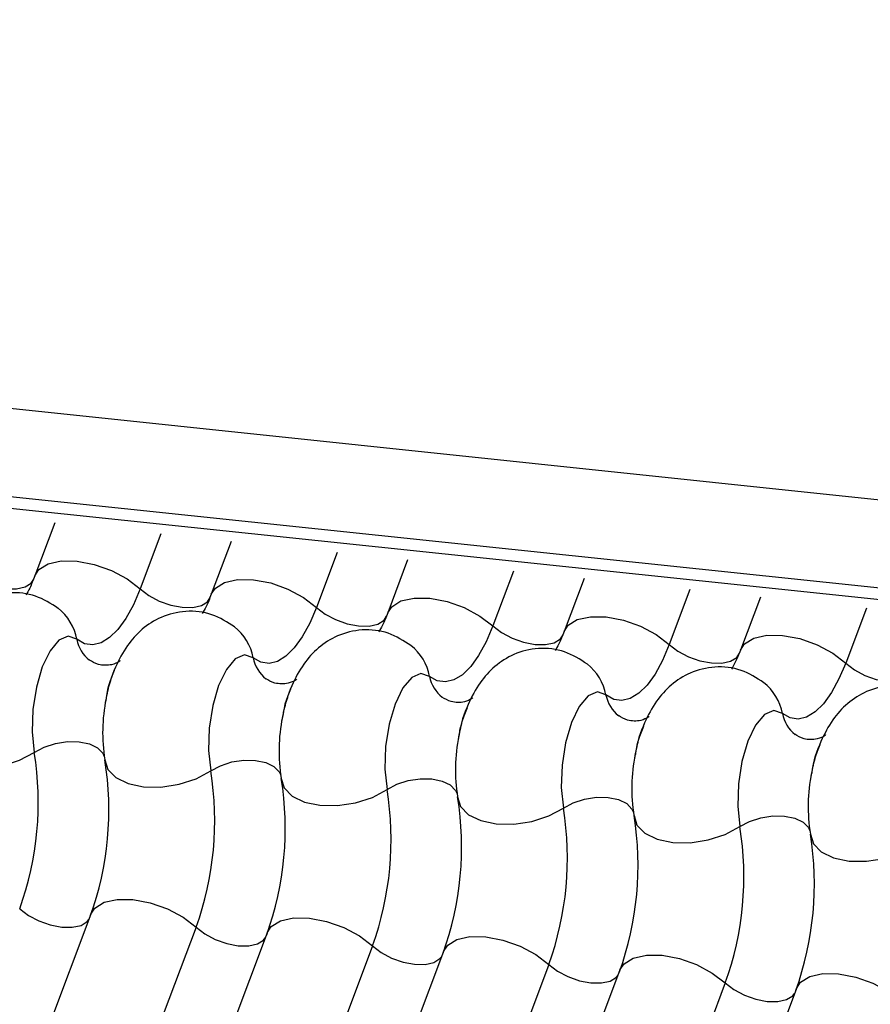
# Model space of a CAD drawing. Units: millimetres. Extents: x -23272466 to 44913, y -22484634 to 188.
# Drawn here: x -23269942 to -23269941, y -22484525 to -22484524 of the extents above; entities that cross this region are included whole.
import ezdxf

# ---------------------------------------------------------------- set-up
doc = ezdxf.new("R2010")
doc.units = ezdxf.units.MM
doc.layers.add('arkusz', color=7, linetype='Continuous')
doc.layers.add('KEYLITE INDICATIVE VIEW FLASHING 1', color=252, linetype='Continuous')
doc.styles.get("Standard").update_dxf_attribs({"font": 'arial.ttf'})

msp = doc.modelspace()

# ---------------------------------------------------------------- linework, layer by layer
at = {"layer": 'KEYLITE INDICATIVE VIEW FLASHING 1', "linetype": 'Continuous'}
for p, q in [((-23269967.0924, -22484521.6104), (-23269917.5037, -22484526.8308)), ((-23269967.0846, -22484521.6272), (-23269917.4959, -22484526.8476)), ((-23269961.7288, -22484522.0485), (-23269917.5008, -22484526.7174)), ((-23269941.8129, -22484524.3013), (-23269941.8402, -22484524.3738)), ((-23269941.6679, -22484524.3166), (-23269941.6962, -22484524.3917)), ((-23269941.5716, -22484524.3267), (-23269941.5989, -22484524.3992)), ((-23269941.4266, -22484524.342), (-23269941.4549, -22484524.4171)), ((-23269941.3302, -22484524.3521), (-23269941.3575, -22484524.4246)), ((-23269941.1852, -22484524.3674), (-23269941.2135, -22484524.4425)), ((-23269941.0888, -22484524.3775), (-23269941.1161, -22484524.45)), ((-23269940.9439, -22484524.3928), (-23269940.9721, -22484524.468)), ((-23269940.8475, -22484524.403), (-23269940.8748, -22484524.4755)), ((-23269940.7025, -22484524.4182), (-23269940.7308, -22484524.4934)), ((-23269941.7637, -22484524.8371), (-23269943.2283, -22484528.7281)), ((-23269941.6197, -22484524.855), (-23269943.0843, -22484528.746)), ((-23269941.5223, -22484524.8625), (-23269942.9869, -22484528.7535)), ((-23269941.3783, -22484524.8804), (-23269942.8429, -22484528.7714)), ((-23269941.2809, -22484524.8879), (-23269942.7455, -22484528.7789)), ((-23269941.1369, -22484524.9058), (-23269942.6015, -22484528.7968)), ((-23269941.0396, -22484524.9133), (-23269942.5042, -22484528.8043)), ((-23269940.8956, -22484524.9312), (-23269942.3602, -22484528.8222)), ((-23269940.7982, -22484524.9387), (-23269942.2628, -22484528.8297))]:
    msp.add_line(p, q, dxfattribs=at)
at = {"layer": 'KEYLITE INDICATIVE VIEW FLASHING 1', "linetype": 'Continuous', "flags": 128}
for points in [[(-23269941.8402, -22484524.3738), (-23269941.8347, -22484524.3654), (-23269941.822, -22484524.3575), (-23269941.8042, -22484524.3536), (-23269941.7826, -22484524.3538), (-23269941.759, -22484524.3583), (-23269941.7355, -22484524.3666), (-23269941.714, -22484524.3781), (-23269941.6962, -22484524.3917)], [(-23269941.9376, -22484524.3663), (-23269941.9258, -22484524.3754), (-23269941.9114, -22484524.383), (-23269941.8957, -22484524.3886), (-23269941.88, -22484524.3916), (-23269941.8656, -22484524.3918), (-23269941.8537, -22484524.3891), (-23269941.8453, -22484524.3839), (-23269941.8416, -22484524.3783)], [(-23269941.5989, -22484524.3992), (-23269941.5933, -22484524.3908), (-23269941.5807, -22484524.3829), (-23269941.5628, -22484524.379), (-23269941.5412, -22484524.3792), (-23269941.5176, -22484524.3837), (-23269941.4941, -22484524.392), (-23269941.4726, -22484524.4035), (-23269941.4549, -22484524.4171)], [(-23269941.6962, -22484524.3917), (-23269941.7055, -22484524.4135), (-23269941.7157, -22484524.4321), (-23269941.7266, -22484524.4472), (-23269941.738, -22484524.4585), (-23269941.7496, -22484524.4656), (-23269941.7611, -22484524.4684), (-23269941.7723, -22484524.4668), (-23269941.7828, -22484524.4608)], [(-23269941.6962, -22484524.3917), (-23269941.6844, -22484524.4008), (-23269941.67, -22484524.4085), (-23269941.6544, -22484524.414), (-23269941.6387, -22484524.417), (-23269941.6243, -22484524.4172), (-23269941.6123, -22484524.4145), (-23269941.6039, -22484524.4093), (-23269941.6002, -22484524.4037)], [(-23269941.3575, -22484524.4246), (-23269941.352, -22484524.4162), (-23269941.3393, -22484524.4083), (-23269941.3214, -22484524.4044), (-23269941.2998, -22484524.4046), (-23269941.2763, -22484524.4091), (-23269941.2528, -22484524.4174), (-23269941.2312, -22484524.4289), (-23269941.2135, -22484524.4425)], [(-23269941.4549, -22484524.4171), (-23269941.4641, -22484524.4389), (-23269941.4743, -22484524.4575), (-23269941.4853, -22484524.4726), (-23269941.4967, -22484524.4839), (-23269941.5083, -22484524.491), (-23269941.5198, -22484524.4938), (-23269941.5309, -22484524.4922), (-23269941.5415, -22484524.4862)], [(-23269941.4549, -22484524.4171), (-23269941.443, -22484524.4262), (-23269941.4287, -22484524.4339), (-23269941.413, -22484524.4394), (-23269941.3973, -22484524.4424), (-23269941.3829, -22484524.4426), (-23269941.371, -22484524.4399), (-23269941.3625, -22484524.4347), (-23269941.3589, -22484524.4291)], [(-23269941.2135, -22484524.4425), (-23269941.2227, -22484524.4643), (-23269941.233, -22484524.4829), (-23269941.2439, -22484524.498), (-23269941.2553, -22484524.5093), (-23269941.2669, -22484524.5164), (-23269941.2784, -22484524.5192), (-23269941.2896, -22484524.5176), (-23269941.3001, -22484524.5116)], [(-23269941.2135, -22484524.4425), (-23269941.2017, -22484524.4516), (-23269941.1873, -22484524.4593), (-23269941.1716, -22484524.4648), (-23269941.1559, -22484524.4678), (-23269941.1415, -22484524.468), (-23269941.1296, -22484524.4654), (-23269941.1212, -22484524.4601), (-23269941.1175, -22484524.4545)], [(-23269941.1161, -22484524.45), (-23269941.1106, -22484524.4416), (-23269941.098, -22484524.4337), (-23269941.0801, -22484524.4298), (-23269941.0585, -22484524.4301), (-23269941.0349, -22484524.4345), (-23269941.0114, -22484524.4429), (-23269940.9899, -22484524.4543), (-23269940.9721, -22484524.468)], [(-23269940.8748, -22484524.4755), (-23269940.8692, -22484524.467), (-23269940.8566, -22484524.4591), (-23269940.8387, -22484524.4552), (-23269940.8171, -22484524.4555), (-23269940.7936, -22484524.4599), (-23269940.77, -22484524.4683), (-23269940.7485, -22484524.4797), (-23269940.7308, -22484524.4934)], [(-23269941.7828, -22484524.4608), (-23269941.7947, -22484524.4567), (-23269941.8073, -22484524.4621), (-23269941.8195, -22484524.4765), (-23269941.8302, -22484524.4986), (-23269941.8382, -22484524.5262), (-23269941.843, -22484524.5568), (-23269941.844, -22484524.5876), (-23269941.8411, -22484524.6155)], [(-23269940.9721, -22484524.468), (-23269940.9814, -22484524.4897), (-23269940.9916, -22484524.5083), (-23269941.0025, -22484524.5235), (-23269941.0139, -22484524.5347), (-23269941.0255, -22484524.5418), (-23269941.037, -22484524.5446), (-23269941.0482, -22484524.543), (-23269941.0588, -22484524.537)], [(-23269940.9721, -22484524.468), (-23269940.9603, -22484524.477), (-23269940.946, -22484524.4847), (-23269940.9303, -22484524.4902), (-23269940.9146, -22484524.4932), (-23269940.9002, -22484524.4934), (-23269940.8883, -22484524.4908), (-23269940.8798, -22484524.4855), (-23269940.8761, -22484524.4799)], [(-23269941.5415, -22484524.4862), (-23269941.5533, -22484524.4821), (-23269941.566, -22484524.4875), (-23269941.5782, -22484524.5019), (-23269941.5888, -22484524.524), (-23269941.5969, -22484524.5516), (-23269941.6016, -22484524.5822), (-23269941.6026, -22484524.613), (-23269941.5997, -22484524.6409)], [(-23269940.7308, -22484524.4934), (-23269940.74, -22484524.5151), (-23269940.7502, -22484524.5337), (-23269940.7612, -22484524.5489), (-23269940.7726, -22484524.5601), (-23269940.7842, -22484524.5672), (-23269940.7957, -22484524.57), (-23269940.8068, -22484524.5684), (-23269940.8174, -22484524.5625)], [(-23269940.7308, -22484524.4934), (-23269940.7189, -22484524.5025), (-23269940.7046, -22484524.5101), (-23269940.6889, -22484524.5156), (-23269940.6732, -22484524.5186), (-23269940.6588, -22484524.5188), (-23269940.6469, -22484524.5162), (-23269940.6385, -22484524.5109), (-23269940.6348, -22484524.5053)], [(-23269941.3001, -22484524.5116), (-23269941.312, -22484524.5075), (-23269941.3246, -22484524.5129), (-23269941.3368, -22484524.5273), (-23269941.3474, -22484524.5494), (-23269941.3555, -22484524.577), (-23269941.3603, -22484524.6077), (-23269941.3612, -22484524.6384), (-23269941.3583, -22484524.6663)], [(-23269941.0588, -22484524.537), (-23269941.0706, -22484524.5329), (-23269941.0832, -22484524.5383), (-23269941.0954, -22484524.5527), (-23269941.1061, -22484524.5748), (-23269941.1141, -22484524.6024), (-23269941.1189, -22484524.6331), (-23269941.1199, -22484524.6638), (-23269941.117, -22484524.6917)], [(-23269940.8174, -22484524.5625), (-23269940.8293, -22484524.5583), (-23269940.8419, -22484524.5637), (-23269940.8541, -22484524.5782), (-23269940.8647, -22484524.6002), (-23269940.8728, -22484524.6279), (-23269940.8775, -22484524.6585), (-23269940.8785, -22484524.6892), (-23269940.8756, -22484524.7172)], [(-23269941.9859, -22484524.6003), (-23269941.9818, -22484524.6135), (-23269941.9709, -22484524.6247), (-23269941.9542, -22484524.6328), (-23269941.933, -22484524.6372), (-23269941.909, -22484524.6376), (-23269941.8844, -22484524.6338), (-23269941.8611, -22484524.6262), (-23269941.8411, -22484524.6155)], [(-23269941.8411, -22484524.6155), (-23269941.8277, -22484524.6084), (-23269941.8122, -22484524.6033), (-23269941.7958, -22484524.6008), (-23269941.7798, -22484524.601), (-23269941.7657, -22484524.604), (-23269941.7545, -22484524.6094), (-23269941.7472, -22484524.6168), (-23269941.7453, -22484524.6211)], [(-23269941.7445, -22484524.6257), (-23269941.7404, -22484524.6389), (-23269941.7296, -22484524.6501), (-23269941.7128, -22484524.6582), (-23269941.6916, -22484524.6626), (-23269941.6677, -22484524.663), (-23269941.643, -22484524.6592), (-23269941.6197, -22484524.6516), (-23269941.5997, -22484524.6409)], [(-23269941.5997, -22484524.6409), (-23269941.5864, -22484524.6338), (-23269941.5708, -22484524.6287), (-23269941.5544, -22484524.6262), (-23269941.5384, -22484524.6265), (-23269941.5243, -22484524.6294), (-23269941.5131, -22484524.6348), (-23269941.5059, -22484524.6423), (-23269941.5039, -22484524.6465)], [(-23269941.5032, -22484524.6511), (-23269941.4991, -22484524.6643), (-23269941.4882, -22484524.6755), (-23269941.4715, -22484524.6836), (-23269941.4502, -22484524.688), (-23269941.4263, -22484524.6884), (-23269941.4017, -22484524.6846), (-23269941.3784, -22484524.6771), (-23269941.3583, -22484524.6663)], [(-23269941.3583, -22484524.6663), (-23269941.345, -22484524.6592), (-23269941.3295, -22484524.6541), (-23269941.313, -22484524.6516), (-23269941.2971, -22484524.6519), (-23269941.2829, -22484524.6548), (-23269941.2718, -22484524.6602), (-23269941.2645, -22484524.6677), (-23269941.2626, -22484524.6719)], [(-23269941.2618, -22484524.6765), (-23269941.2577, -22484524.6898), (-23269941.2468, -22484524.7009), (-23269941.2301, -22484524.709), (-23269941.2089, -22484524.7135), (-23269941.1849, -22484524.7138), (-23269941.1603, -22484524.71), (-23269941.137, -22484524.7025), (-23269941.117, -22484524.6917)], [(-23269941.117, -22484524.6917), (-23269941.1036, -22484524.6846), (-23269941.0881, -22484524.6796), (-23269941.0717, -22484524.677), (-23269941.0557, -22484524.6773), (-23269941.0416, -22484524.6802), (-23269941.0304, -22484524.6856), (-23269941.0232, -22484524.6931), (-23269941.0212, -22484524.6973)], [(-23269941.0204, -22484524.7019), (-23269941.0164, -22484524.7152), (-23269941.0055, -22484524.7263), (-23269940.9887, -22484524.7345), (-23269940.9675, -22484524.7389), (-23269940.9436, -22484524.7392), (-23269940.9189, -22484524.7354), (-23269940.8956, -22484524.7279), (-23269940.8756, -22484524.7172)], [(-23269940.8756, -22484524.7172), (-23269940.8623, -22484524.71), (-23269940.8467, -22484524.705), (-23269940.8303, -22484524.7025), (-23269940.8144, -22484524.7027), (-23269940.8002, -22484524.7056), (-23269940.789, -22484524.711), (-23269940.7818, -22484524.7185), (-23269940.7799, -22484524.7228)], [(-23269940.7791, -22484524.7273), (-23269940.775, -22484524.7406), (-23269940.7641, -22484524.7517), (-23269940.7474, -22484524.7599), (-23269940.7261, -22484524.7643), (-23269940.7022, -22484524.7646), (-23269940.6776, -22484524.7608), (-23269940.6543, -22484524.7533), (-23269940.6343, -22484524.7426)], [(-23269941.7637, -22484524.8371), (-23269941.7581, -22484524.8286), (-23269941.7455, -22484524.8208), (-23269941.7276, -22484524.8168), (-23269941.706, -22484524.8171), (-23269941.6824, -22484524.8216), (-23269941.6589, -22484524.8299), (-23269941.6374, -22484524.8413), (-23269941.6197, -22484524.855)], [(-23269941.861, -22484524.8296), (-23269941.8492, -22484524.8387), (-23269941.8348, -22484524.8463), (-23269941.8192, -22484524.8518), (-23269941.8035, -22484524.8548), (-23269941.7891, -22484524.855), (-23269941.7771, -22484524.8524), (-23269941.7687, -22484524.8471), (-23269941.7663, -22484524.8441)], [(-23269941.5223, -22484524.8625), (-23269941.5168, -22484524.854), (-23269941.5041, -22484524.8462), (-23269941.4862, -22484524.8422), (-23269941.4646, -22484524.8425), (-23269941.4411, -22484524.847), (-23269941.4176, -22484524.8553), (-23269941.396, -22484524.8667), (-23269941.3783, -22484524.8804)], [(-23269941.6197, -22484524.855), (-23269941.6078, -22484524.8641), (-23269941.5935, -22484524.8717), (-23269941.5778, -22484524.8773), (-23269941.5621, -22484524.8802), (-23269941.5477, -22484524.8804), (-23269941.5358, -22484524.8778), (-23269941.5274, -22484524.8725), (-23269941.525, -22484524.8695)], [(-23269941.2809, -22484524.8879), (-23269941.2754, -22484524.8794), (-23269941.2628, -22484524.8716), (-23269941.2449, -22484524.8676), (-23269941.2233, -22484524.8679), (-23269941.1997, -22484524.8724), (-23269941.1762, -22484524.8807), (-23269941.1547, -22484524.8921), (-23269941.1369, -22484524.9058)], [(-23269941.3783, -22484524.8804), (-23269941.3665, -22484524.8895), (-23269941.3521, -22484524.8971), (-23269941.3364, -22484524.9027), (-23269941.3207, -22484524.9056), (-23269941.3063, -22484524.9058), (-23269941.2944, -22484524.9032), (-23269941.286, -22484524.8979), (-23269941.2836, -22484524.895)], [(-23269941.0396, -22484524.9133), (-23269941.034, -22484524.9048), (-23269941.0214, -22484524.897), (-23269941.0035, -22484524.893), (-23269940.9819, -22484524.8933), (-23269940.9584, -22484524.8978), (-23269940.9348, -22484524.9061), (-23269940.9133, -22484524.9176), (-23269940.8956, -22484524.9312)], [(-23269941.1369, -22484524.9058), (-23269941.1251, -22484524.9149), (-23269941.1108, -22484524.9225), (-23269941.0951, -22484524.9281), (-23269941.0794, -22484524.9311), (-23269941.065, -22484524.9312), (-23269941.0531, -22484524.9286), (-23269941.0446, -22484524.9234), (-23269941.0422, -22484524.9204)], [(-23269940.7982, -22484524.9387), (-23269940.7927, -22484524.9303), (-23269940.78, -22484524.9224), (-23269940.7622, -22484524.9184), (-23269940.7405, -22484524.9187), (-23269940.717, -22484524.9232), (-23269940.6935, -22484524.9315), (-23269940.672, -22484524.943), (-23269940.6542, -22484524.9566)], [(-23269940.8956, -22484524.9312), (-23269940.8838, -22484524.9403), (-23269940.8694, -22484524.9479), (-23269940.8537, -22484524.9535), (-23269940.838, -22484524.9565), (-23269940.8236, -22484524.9566), (-23269940.8117, -22484524.954), (-23269940.8033, -22484524.9488), (-23269940.8009, -22484524.9458)]]:
    msp.add_lwpolyline(points, dxfattribs=at)
at = {"layer": 'KEYLITE INDICATIVE VIEW FLASHING 1', "linetype": 'Continuous'}
for centre, radius, start, end in [((-23269941.8528, -22484524.4741), 0.0713, 10.7657, 51.5804), ((-23269941.6115, -22484524.4995), 0.0713, 10.7657, 51.5804), ((-23269941.7362, -22484524.452), 0.0475, 190.7623, 231.905), ((-23269941.3701, -22484524.525), 0.0713, 10.7657, 51.5804), ((-23269941.4948, -22484524.4774), 0.0475, 190.7623, 231.905), ((-23269941.1288, -22484524.5504), 0.0713, 10.7657, 51.5804), ((-23269941.2535, -22484524.5028), 0.0475, 190.7623, 231.905), ((-23269940.8874, -22484524.5758), 0.0713, 10.7657, 51.5804), ((-23269941.0121, -22484524.5282), 0.0475, 190.7623, 231.905), ((-23269941.5131, -22484524.5884), 0.2344, 168.599, 189.1438), ((-23269940.7707, -22484524.5536), 0.0475, 190.7623, 231.905), ((-23269941.2718, -22484524.6138), 0.2344, 168.599, 189.1438), ((-23269941.0304, -22484524.6393), 0.2344, 168.599, 189.1438), ((-23269942.2656, -22484524.6839), 0.43, 340.1957, 9.15), ((-23269942.169, -22484524.6941), 0.43, 340.1957, 9.15), ((-23269940.7891, -22484524.6647), 0.2344, 168.599, 189.1438), ((-23269942.0242, -22484524.7093), 0.43, 340.1957, 9.15), ((-23269940.5477, -22484524.6901), 0.2344, 168.599, 189.1438), ((-23269941.9276, -22484524.7195), 0.43, 340.1957, 9.15), ((-23269941.7828, -22484524.7347), 0.43, 340.1957, 9.15), ((-23269941.6863, -22484524.7449), 0.43, 340.1957, 9.15), ((-23269941.5415, -22484524.7601), 0.43, 340.1957, 9.15), ((-23269941.4449, -22484524.7703), 0.43, 340.1957, 9.15), ((-23269941.3001, -22484524.7855), 0.43, 340.1957, 9.15), ((-23269941.2036, -22484524.7957), 0.43, 340.1957, 9.15)]:
    msp.add_arc(centre, radius, start, end, dxfattribs=at)
for points, knots in [([(-23269941.8402, -22484524.3738), (-23269941.8426, -22484524.3799), (-23269941.8469, -22484524.3908), (-23269941.8508, -22484524.3972), (-23269941.8525, -22484524.4001)], [0, 0, 0, 0, 0.556414, 1, 1, 1, 1]), ([(-23269941.8083, -22484524.4185), (-23269941.8183, -22484524.4121), (-23269941.8384, -22484524.3992), (-23269941.875, -22484524.3951), (-23269941.9086, -22484524.4033), (-23269941.9358, -22484524.4208), (-23269941.9569, -22484524.4443), (-23269941.973, -22484524.4753), (-23269941.9824, -22484524.5008), (-23269941.984, -22484524.5162), (-23269941.9841, -22484524.5168)], [0, 0, 0, 0, 0.142577, 0.2874, 0.427067, 0.552319, 0.678045, 0.819567, 0.993372, 1, 1, 1, 1]), ([(-23269941.5989, -22484524.3992), (-23269941.6012, -22484524.4053), (-23269941.6055, -22484524.4162), (-23269941.6094, -22484524.4226), (-23269941.6112, -22484524.4255)], [0, 0, 0, 0, 0.556414, 1, 1, 1, 1]), ([(-23269941.5669, -22484524.4439), (-23269941.5769, -22484524.4375), (-23269941.5971, -22484524.4246), (-23269941.6337, -22484524.4205), (-23269941.6672, -22484524.4287), (-23269941.6945, -22484524.4462), (-23269941.7155, -22484524.4697), (-23269941.7316, -22484524.5008), (-23269941.7411, -22484524.5262), (-23269941.7427, -22484524.5416), (-23269941.7427, -22484524.5422)], [0, 0, 0, 0, 0.142577, 0.2874, 0.427067, 0.552319, 0.678045, 0.819567, 0.993372, 1, 1, 1, 1]), ([(-23269941.3575, -22484524.4246), (-23269941.3599, -22484524.4307), (-23269941.3642, -22484524.4416), (-23269941.3681, -22484524.448), (-23269941.3698, -22484524.4509)], [0, 0, 0, 0, 0.556414, 1, 1, 1, 1]), ([(-23269941.3256, -22484524.4693), (-23269941.3356, -22484524.4629), (-23269941.3557, -22484524.45), (-23269941.3923, -22484524.4459), (-23269941.4259, -22484524.4541), (-23269941.4531, -22484524.4716), (-23269941.4742, -22484524.4951), (-23269941.4903, -22484524.5262), (-23269941.4997, -22484524.5516), (-23269941.5013, -22484524.567), (-23269941.5014, -22484524.5676)], [0, 0, 0, 0, 0.142577, 0.2874, 0.427067, 0.552319, 0.678045, 0.819567, 0.993372, 1, 1, 1, 1]), ([(-23269941.1161, -22484524.45), (-23269941.1185, -22484524.4561), (-23269941.1228, -22484524.467), (-23269941.1267, -22484524.4735), (-23269941.1285, -22484524.4763)], [0, 0, 0, 0, 0.556414, 1, 1, 1, 1]), ([(-23269941.0842, -22484524.4948), (-23269941.0942, -22484524.4883), (-23269941.1144, -22484524.4754), (-23269941.151, -22484524.4713), (-23269941.1845, -22484524.4795), (-23269941.2117, -22484524.497), (-23269941.2328, -22484524.5206), (-23269941.2489, -22484524.5516), (-23269941.2583, -22484524.577), (-23269941.2599, -22484524.5924), (-23269941.26, -22484524.593)], [0, 0, 0, 0, 0.1425768, 0.2874004, 0.4270666, 0.5523192, 0.6780452, 0.8195672, 0.9933723, 1, 1, 1, 1]), ([(-23269940.8748, -22484524.4755), (-23269940.8772, -22484524.4815), (-23269940.8815, -22484524.4924), (-23269940.8854, -22484524.4989), (-23269940.8871, -22484524.5017)], [0, 0, 0, 0, 0.5564139, 1, 1, 1, 1]), ([(-23269941.7237, -22484524.4901), (-23269941.724, -22484524.4905), (-23269941.7247, -22484524.4913), (-23269941.7356, -22484524.4969), (-23269941.7537, -22484524.4966), (-23269941.762, -22484524.4914), (-23269941.7659, -22484524.489)], [0, 0, 0, 0, 0.1753906, 0.414664, 0.7257029, 1, 1, 1, 1]), ([(-23269941.7435, -22484524.5471), (-23269941.7419, -22484524.5385), (-23269941.7386, -22484524.5214), (-23269941.7336, -22484524.5093), (-23269941.7312, -22484524.5032)], [0, 0, 0, 0, 0.503602, 1, 1, 1, 1]), ([(-23269940.8428, -22484524.5202), (-23269940.8528, -22484524.5137), (-23269940.873, -22484524.5008), (-23269940.9096, -22484524.4967), (-23269940.9432, -22484524.5049), (-23269940.9704, -22484524.5224), (-23269940.9915, -22484524.546), (-23269941.0075, -22484524.577), (-23269941.017, -22484524.6024), (-23269941.0186, -22484524.6178), (-23269941.0186, -22484524.6184)], [0, 0, 0, 0, 0.142577, 0.2874, 0.427067, 0.552319, 0.678045, 0.819567, 0.993372, 1, 1, 1, 1]), ([(-23269941.4823, -22484524.5155), (-23269941.4826, -22484524.5159), (-23269941.4834, -22484524.5167), (-23269941.4942, -22484524.5223), (-23269941.5124, -22484524.522), (-23269941.5206, -22484524.5169), (-23269941.5245, -22484524.5144)], [0, 0, 0, 0, 0.175391, 0.414664, 0.725703, 1, 1, 1, 1]), ([(-23269940.6015, -22484524.5456), (-23269940.6115, -22484524.5392), (-23269940.6316, -22484524.5262), (-23269940.6682, -22484524.5221), (-23269940.7018, -22484524.5303), (-23269940.729, -22484524.5478), (-23269940.7501, -22484524.5714), (-23269940.7662, -22484524.6024), (-23269940.7756, -22484524.6278), (-23269940.7772, -22484524.6432), (-23269940.7773, -22484524.6438)], [0, 0, 0, 0, 0.142577, 0.2874, 0.427067, 0.552319, 0.678045, 0.819567, 0.993372, 1, 1, 1, 1]), ([(-23269941.5021, -22484524.5725), (-23269941.5005, -22484524.5639), (-23269941.4972, -22484524.5468), (-23269941.4923, -22484524.5347), (-23269941.4898, -22484524.5286)], [0, 0, 0, 0, 0.503602, 1, 1, 1, 1]), ([(-23269941.2409, -22484524.5409), (-23269941.2413, -22484524.5413), (-23269941.242, -22484524.5421), (-23269941.2529, -22484524.5478), (-23269941.271, -22484524.5474), (-23269941.2793, -22484524.5423), (-23269941.2832, -22484524.5398)], [0, 0, 0, 0, 0.1753906, 0.414664, 0.7257029, 1, 1, 1, 1]), ([(-23269941.2608, -22484524.5979), (-23269941.2591, -22484524.5893), (-23269941.2559, -22484524.5722), (-23269941.2509, -22484524.5601), (-23269941.2484, -22484524.554)], [0, 0, 0, 0, 0.503602, 1, 1, 1, 1]), ([(-23269940.9996, -22484524.5663), (-23269940.9999, -22484524.5667), (-23269941.0007, -22484524.5675), (-23269941.0115, -22484524.5732), (-23269941.0296, -22484524.5728), (-23269941.0379, -22484524.5677), (-23269941.0418, -22484524.5652)], [0, 0, 0, 0, 0.175391, 0.414664, 0.725703, 1, 1, 1, 1]), ([(-23269941.0194, -22484524.6233), (-23269941.0178, -22484524.6147), (-23269941.0145, -22484524.5976), (-23269941.0096, -22484524.5855), (-23269941.0071, -22484524.5795)], [0, 0, 0, 0, 0.503602, 1, 1, 1, 1]), ([(-23269940.7582, -22484524.5917), (-23269940.7585, -22484524.5921), (-23269940.7593, -22484524.5929), (-23269940.7701, -22484524.5986), (-23269940.7883, -22484524.5983), (-23269940.7966, -22484524.5931), (-23269940.8004, -22484524.5907)], [0, 0, 0, 0, 0.1753906, 0.414664, 0.7257029, 1, 1, 1, 1]), ([(-23269940.7781, -22484524.6487), (-23269940.7764, -22484524.6401), (-23269940.7732, -22484524.623), (-23269940.7682, -22484524.6109), (-23269940.7657, -22484524.6049)], [0, 0, 0, 0, 0.503602, 1, 1, 1, 1])]:
    msp.add_open_spline(points, degree=3, knots=knots, dxfattribs=at)

# ---------------------------------------------------------------- texts
at = {"layer": 'arkusz', "insert": (-23271337.6296, -22484397.4011), "char_height": 12, "attachment_point": 1}
msp.add_mtext_dynamic_manual_height_columns('\\pi240.98;This drawing is for informational-demonstrative purposes only \\P\\pi266.41;and as such cannot constitute a basis for performance. \\P\\pi222.77;All dimensions presented in this drawing should be verified on site.\\P\\pi213.65;Roof constructions needs to be right with current building regulations.\\P\\pi228.51;Keylite is not responsible for or the installation quality on the roof.\\P\\pi130.7;Documentation only for personal use. Copying and sharing without permission is prohibited.\\P\\pi468.99;\\P\\pi466.66; ', width=937.972367, gutter_width=12.5, heights=[0], dxfattribs=at)

doc.saveas('drawing.dxf')
